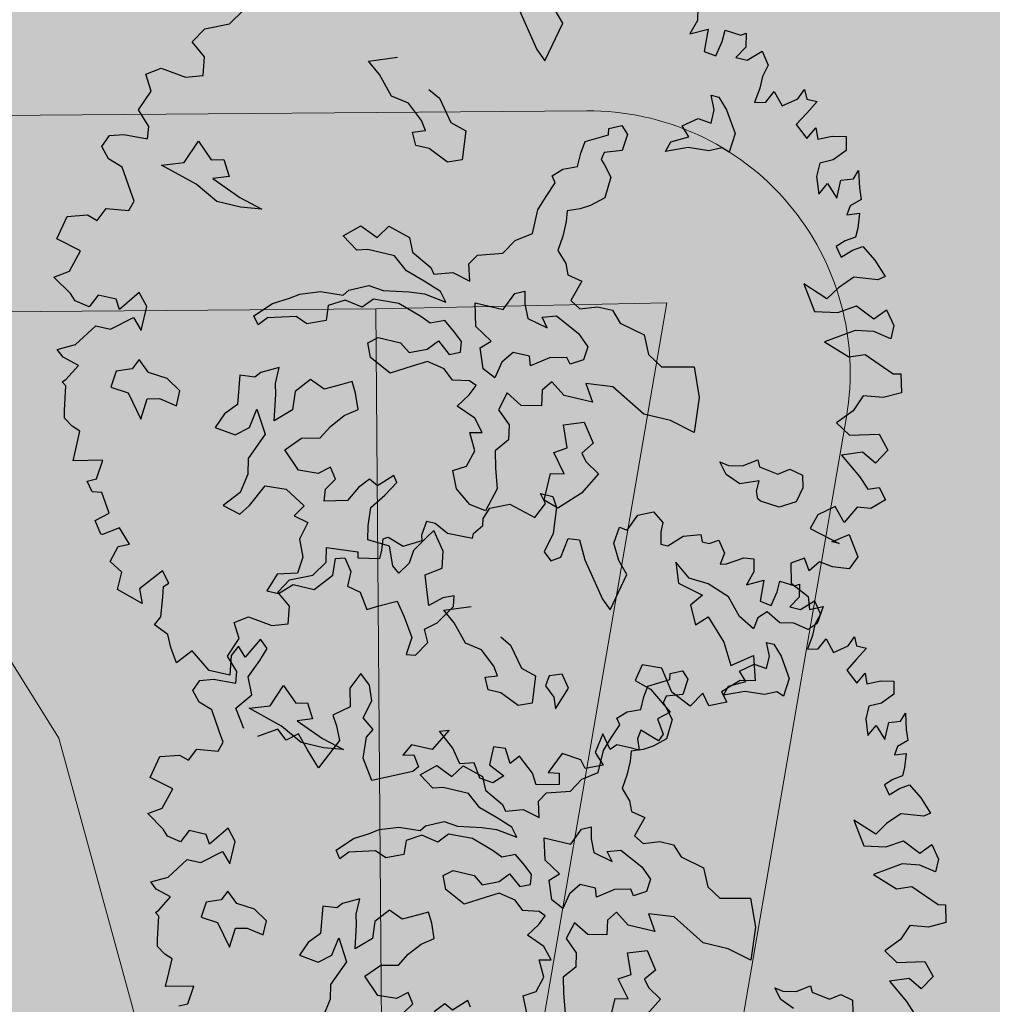
# Model space of a CAD drawing. Units: inches. Extents: x 8 to 284, y -151 to 8.
# Drawn here: x 125 to 132, y -68 to -60 of the extents above; entities that cross this region are included whole.
import ezdxf

# ---------------------------------------------------------------- set-up
doc = ezdxf.new("R2010")
doc.units = ezdxf.units.IN
doc.header["$MEASUREMENT"] = 0
for name, color, linetype, lineweight in [('Contours', 255, 'Continuous', 0), ('G1', 112, 'Continuous', 30), ('LINE', 7, 'Continuous', 20), ('Open Space', 61, 'Continuous', 20), ('Plots', 7, 'Continuous', 20)]:
    doc.layers.add(name, color=color, linetype=linetype, lineweight=lineweight)
for name, color, linetype in [('G', 76, 'Continuous'), ('House Dots', 41, 'Continuous'), ('Road Dots', 9, 'Continuous'), ('Road hatch', 9, 'Continuous'), ('Roof Hatch', 7, 'Continuous')]:
    doc.layers.add(name, color=color, linetype=linetype)

# ---------------------------------------------------------------- blocks, each defined once
blk = doc.blocks.new('TREE-1')
at = {"layer": 'G'}
for p, q in [((8.055, -1.247), (8.091, -1.408)), ((8.091, -1.408), (8.039, -1.584)), ((8.039, -1.584), (8.236, -1.48)), ((8.236, -1.48), (8.252, -1.745)), ((8.433, -1.444), (8.63, -1.46)), ((8.433, -1.584), (8.433, -1.444)), ((8.63, -1.46), (8.682, -1.423)), ((8.682, -1.423), (8.718, -1.584)), ((8.397, -1.766), (8.433, -1.584)), ((8.718, -1.584), (8.63, -1.729)), ((8.77, -1.729), (8.915, -1.584)), ((8.915, -1.584), (9.024, -1.729)), ((6.551, -1.802), (6.411, -1.657)), ((8.63, -1.729), (8.77, -1.729)), ((9.024, -1.729), (8.988, -1.875)), ((5.996, -1.745), (6.323, -2.175)), ((6.447, -2.284), (6.551, -1.802)), ((8.252, -1.745), (8.397, -1.766)), ((8.988, -1.875), (8.988, -2.015)), ((9.455, -2.035), (9.506, -1.911)), ((9.506, -1.911), (9.558, -2.015)), ((8.988, -2.015), (8.967, -2.196)), ((9.097, -2.16), (9.164, -2.015)), ((9.164, -2.015), (9.294, -2.16)), ((9.294, -2.16), (9.455, -2.035)), ((9.558, -2.015), (9.683, -2.015)), ((9.683, -2.015), (9.595, -2.175)), ((6.323, -2.175), (6.447, -2.284)), ((8.967, -2.196), (9.097, -2.16)), ((9.595, -2.175), (9.506, -2.336)), ((8.45, -2.23), (8.542, -2.23)), ((8.524, -2.388), (8.45, -2.23)), ((8.542, -2.23), (8.667, -2.355)), ((9.667, -2.466), (9.74, -2.321)), ((9.74, -2.321), (9.792, -2.445)), ((8.524, -2.55), (8.524, -2.388)), ((8.667, -2.355), (8.828, -2.605)), ((9.506, -2.336), (9.667, -2.466)), ((9.792, -2.445), (9.952, -2.372)), ((9.952, -2.372), (10.113, -2.336)), ((10.113, -2.336), (10.149, -2.497)), ((2.725, -2.715), (2.849, -2.518)), ((8.201, -2.659), (8.362, -2.531)), ((8.362, -2.531), (8.524, -2.55)), ((10.149, -2.497), (10.025, -2.642)), ((4.423, -2.766), (4.746, -2.641)), ((8.307, -2.766), (8.201, -2.659)), ((8.828, -2.605), (8.81, -2.836)), ((10.025, -2.642), (9.88, -2.715)), ((2.455, -2.839), (2.725, -2.715)), ((4.584, -2.891), (4.423, -2.766)), ((8.112, -2.873), (8.307, -2.766)), ((9.88, -2.715), (9.88, -2.876)), ((10.31, -2.803), (10.346, -2.694)), ((10.346, -2.694), (10.403, -2.891)), ((2.346, -3.021), (2.455, -2.839)), ((4.782, -3.104), (4.584, -2.891)), ((7.363, -2.888), (7.506, -2.818)), ((7.378, -2.961), (7.363, -2.888)), ((7.506, -2.818), (7.594, -2.906)), ((8.076, -2.998), (8.112, -2.873)), ((8.326, -2.891), (8.076, -2.998)), ((8.575, -2.873), (8.326, -2.891)), ((8.719, -2.803), (8.575, -2.873)), ((8.81, -2.836), (8.719, -2.803)), ((9.88, -2.876), (9.952, -3.073)), ((10.17, -2.855), (10.31, -2.803)), ((10.17, -3.073), (10.17, -2.855)), ((10.403, -2.891), (10.455, -3.021)), ((5.194, -2.928), (5.337, -2.998)), ((5.337, -2.998), (5.535, -3.248)), ((7.128, -3.104), (7.378, -2.961)), ((7.594, -2.906), (7.576, -3.104)), ((9.952, -3.073), (10.025, -2.927)), ((10.025, -2.927), (10.17, -3.073)), ((2.528, -3.161), (2.346, -3.021)), ((4.996, -3.141), (4.782, -3.104)), ((7.11, -3.248), (7.128, -3.104)), ((7.576, -3.104), (7.378, -3.175)), ((10.346, -3.125), (10.331, -3.234)), ((10.455, -3.021), (10.346, -3.125)), ((2.564, -3.379), (2.528, -3.161)), ((5.194, -3.303), (4.996, -3.141)), ((5.535, -3.248), (5.73, -3.303)), ((7.11, -3.409), (7.11, -3.248)), ((7.378, -3.175), (7.363, -3.266)), ((10.331, -3.234), (10.471, -3.182)), ((10.471, -3.182), (10.492, -3.358)), ((5.264, -3.409), (5.194, -3.303)), ((5.73, -3.303), (5.766, -3.644)), ((7.363, -3.266), (7.415, -3.318)), ((7.415, -3.318), (7.521, -3.443)), ((10.492, -3.358), (10.492, -3.467)), ((1.9, -3.519), (2.061, -3.41)), ((2.061, -3.41), (2.367, -3.446)), ((2.367, -3.446), (2.564, -3.379)), ((5.121, -3.464), (5.264, -3.409)), ((5.194, -3.607), (5.121, -3.464)), ((6.842, -3.586), (6.948, -3.479)), ((6.948, -3.479), (7.11, -3.409)), ((7.521, -3.443), (7.506, -3.696)), ((10.492, -3.467), (10.383, -3.54)), ((2.009, -3.7), (1.9, -3.519)), ((6.897, -3.659), (6.842, -3.586)), ((10.383, -3.54), (10.295, -3.628)), ((10.492, -3.628), (10.6, -3.555)), ((10.6, -3.555), (10.777, -3.68)), ((1.916, -3.949), (2.009, -3.7)), ((5.355, -3.607), (5.194, -3.607)), ((5.605, -3.714), (5.355, -3.607)), ((5.766, -3.644), (5.605, -3.714)), ((6.824, -3.854), (6.897, -3.659)), ((7.506, -3.696), (7.363, -3.821)), ((10.295, -3.628), (10.383, -3.737)), ((10.383, -3.737), (10.492, -3.628)), ((10.777, -3.68), (10.937, -3.84)), ((7.363, -3.821), (7.253, -3.891)), ((2.077, -4.11), (1.916, -3.949)), ((6.772, -4.016), (6.824, -3.854)), ((7.253, -3.891), (7.11, -3.946)), ((7.11, -3.946), (7.128, -4.071)), ((10.58, -3.934), (10.435, -4.095)), ((10.865, -3.897), (10.58, -3.934)), ((10.937, -3.84), (10.865, -3.897)), ((6.772, -4.302), (6.772, -4.016)), ((2.097, -4.255), (2.077, -4.11)), ((2.58, -4.43), (2.686, -4.144)), ((2.686, -4.144), (2.884, -4.324)), ((7.128, -4.071), (7.128, -4.25)), ((10.025, -4.146), (10.222, -4.432)), ((10.331, -4.255), (10.025, -4.146)), ((10.435, -4.095), (10.331, -4.255)), ((1.651, -4.323), (1.812, -4.271)), ((1.812, -4.271), (2.097, -4.255)), ((2.884, -4.324), (3.028, -4.287)), ((3.028, -4.287), (3.134, -4.467)), ((7.128, -4.25), (7.11, -4.427)), ((10.492, -4.38), (10.689, -4.255)), ((10.689, -4.255), (10.922, -4.359)), ((10.922, -4.359), (11.046, -4.219)), ((11.046, -4.219), (11.171, -4.38)), ((1.594, -4.468), (1.651, -4.323)), ((6.592, -4.427), (6.772, -4.302)), ((10.222, -4.432), (10.492, -4.38)), ((11.171, -4.38), (11.171, -4.541)), ((1.703, -4.592), (1.594, -4.468)), ((2.33, -4.522), (2.58, -4.43)), ((2.778, -4.647), (2.33, -4.522)), ((3.134, -4.467), (2.954, -4.537)), ((6.485, -4.607), (6.592, -4.427)), ((7.11, -4.427), (7.235, -4.555)), ((10.958, -4.504), (10.74, -4.541)), ((11.171, -4.541), (10.958, -4.504)), ((1.88, -4.65), (1.703, -4.592)), ((3.064, -4.79), (2.778, -4.647)), ((2.954, -4.537), (3.314, -4.68)), ((4.999, -4.769), (5.105, -4.607)), ((5.105, -4.607), (5.373, -4.68)), ((6.199, -4.698), (6.485, -4.607)), ((7.235, -4.555), (7.29, -4.68)), ((10.74, -4.541), (10.419, -4.753)), ((2.04, -4.899), (1.88, -4.65)), ((3.314, -4.68), (3.6, -4.753)), ((3.6, -4.753), (3.35, -4.79)), ((4.606, -4.842), (4.782, -4.68)), ((4.782, -4.68), (4.999, -4.769)), ((5.373, -4.68), (5.447, -4.842)), ((6.126, -4.823), (6.199, -4.698)), ((7.29, -4.68), (7.469, -4.714)), ((7.469, -4.714), (7.396, -4.967)), ((10.419, -4.753), (10.74, -4.862)), ((3.35, -4.79), (3.064, -4.79)), ((4.801, -4.967), (4.606, -4.842)), ((5.447, -4.842), (5.696, -4.967)), ((6.181, -5.018), (6.126, -4.823)), ((10.74, -4.862), (10.922, -4.79)), ((10.922, -4.79), (11.295, -4.935)), ((2.113, -5.007), (2.04, -4.899)), ((4.926, -4.93), (4.801, -4.967)), ((5.248, -4.93), (4.926, -4.93)), ((5.428, -5.073), (5.248, -4.93)), ((5.696, -4.967), (5.751, -5.037)), ((5.751, -5.037), (5.964, -4.967)), ((5.964, -4.967), (6.181, -5.018)), ((6.732, -5.04), (6.842, -4.985)), ((6.842, -4.985), (6.875, -5.128)), ((7.396, -4.967), (7.521, -5.037)), ((7.521, -5.037), (7.719, -4.967)), ((7.719, -4.967), (7.899, -4.967)), ((7.899, -4.967), (8.024, -5.092)), ((11.295, -4.935), (11.383, -4.914)), ((11.383, -4.914), (11.44, -5.132)), ((2.077, -5.132), (2.113, -5.007)), ((5.66, -5.143), (5.428, -5.073)), ((6.644, -5.253), (6.732, -5.04)), ((8.024, -5.092), (8.329, -5.162)), ((1.74, -5.329), (1.812, -5.168)), ((1.812, -5.168), (2.077, -5.132)), ((5.876, -5.217), (5.66, -5.143)), ((5.964, -5.323), (5.876, -5.217)), ((6.875, -5.128), (6.948, -5.29)), ((7.11, -5.238), (7.271, -5.183)), ((7.271, -5.183), (7.573, -5.326)), ((8.329, -5.162), (8.435, -5.378)), ((11.44, -5.132), (11.243, -5.236)), ((1.382, -5.365), (1.615, -5.293)), ((1.615, -5.293), (1.74, -5.329)), ((4.819, -5.448), (5.035, -5.342)), ((5.035, -5.342), (5.212, -5.36)), ((5.212, -5.36), (5.517, -5.305)), ((5.517, -5.305), (5.696, -5.287)), ((5.696, -5.287), (5.964, -5.323)), ((6.303, -5.253), (6.644, -5.253)), ((6.376, -5.524), (6.303, -5.253)), ((6.948, -5.29), (7.198, -5.345)), ((7.198, -5.345), (7.11, -5.238)), ((7.573, -5.326), (7.716, -5.451)), ((11.01, -5.272), (10.937, -5.469)), ((11.243, -5.236), (11.01, -5.272)), ((1.325, -5.651), (1.382, -5.365)), ((4.767, -5.521), (4.819, -5.448)), ((7.716, -5.451), (7.701, -5.613)), ((8.435, -5.378), (8.615, -5.485)), ((8.615, -5.485), (8.99, -5.396)), ((8.99, -5.396), (9.133, -5.735)), ((4.264, -5.628), (4.496, -5.54)), ((4.496, -5.54), (4.767, -5.521)), ((4.801, -5.573), (4.624, -5.683)), ((5.017, -5.61), (4.801, -5.573)), ((5.124, -5.485), (5.017, -5.61)), ((5.428, -5.467), (5.124, -5.485)), ((5.715, -5.558), (5.428, -5.467)), ((5.84, -5.61), (5.715, -5.558)), ((6.001, -5.54), (5.84, -5.61)), ((6.144, -5.646), (6.001, -5.54)), ((6.589, -5.649), (6.376, -5.524)), ((10.937, -5.469), (10.777, -5.651)), ((1.631, -5.723), (1.325, -5.651)), ((4.158, -5.701), (4.264, -5.628)), ((4.624, -5.683), (4.639, -5.86)), ((6.251, -5.735), (6.144, -5.646)), ((6.482, -5.756), (6.589, -5.649)), ((7.305, -5.683), (7.11, -5.826)), ((7.503, -5.631), (7.305, -5.683)), ((7.558, -5.701), (7.503, -5.631)), ((7.701, -5.613), (7.558, -5.701)), ((10.777, -5.651), (10.958, -5.76)), ((10.958, -5.76), (11.295, -5.666)), ((11.295, -5.666), (11.44, -5.827)), ((1.558, -5.988), (1.631, -5.723)), ((3.798, -6.003), (3.978, -5.808)), ((3.978, -5.808), (4.158, -5.701)), ((5.876, -5.915), (5.983, -5.79)), ((5.983, -5.79), (6.144, -5.915)), ((6.269, -5.86), (6.251, -5.735)), ((6.571, -5.988), (6.482, -5.756)), ((6.875, -5.719), (6.769, -5.863)), ((7.073, -5.719), (6.875, -5.719)), ((7.11, -5.826), (7.073, -5.719)), ((9.133, -5.735), (9.169, -6.149)), ((4.283, -5.896), (3.96, -5.988)), ((4.426, -5.951), (4.283, -5.896)), ((4.639, -5.86), (4.426, -5.951)), ((5.178, -6.003), (5.285, -5.915)), ((5.285, -5.915), (5.553, -5.915)), ((5.553, -5.915), (5.678, -6.003)), ((5.678, -6.003), (5.876, -5.915)), ((6.144, -5.915), (6.269, -5.86)), ((6.769, -5.863), (6.732, -6.061)), ((8.112, -5.844), (7.792, -5.878)), ((7.792, -5.878), (7.917, -6.076)), ((8.542, -6.076), (8.112, -5.844)), ((11.155, -5.92), (10.922, -6.009)), ((11.332, -6.009), (11.155, -5.92)), ((11.44, -5.827), (11.332, -6.009)), ((1.397, -6.097), (1.558, -5.988)), ((3.871, -6.094), (3.798, -6.003)), ((3.96, -5.988), (3.871, -6.094)), ((5.248, -6.164), (5.178, -6.003)), ((6.732, -6.061), (6.571, -5.988)), ((7.396, -5.951), (7.308, -6.076)), ((7.576, -6.076), (7.396, -5.951)), ((10.922, -6.009), (11.186, -6.206)), ((1.631, -6.242), (1.397, -6.097)), ((2.419, -6.045), (2.237, -6.294)), ((2.543, -6.185), (2.419, -6.045)), ((5.751, -6.149), (5.517, -6.292)), ((5.913, -6.058), (5.751, -6.149)), ((6.126, -6.094), (5.913, -6.058)), ((6.251, -6.201), (6.126, -6.094)), ((7.308, -6.076), (7.345, -6.256)), ((7.917, -6.076), (7.576, -6.076)), ((8.865, -6.076), (8.542, -6.076)), ((9.169, -6.149), (8.865, -6.076)), ((1.703, -6.315), (1.631, -6.242)), ((1.952, -6.185), (1.88, -6.346)), ((2.17, -6.185), (1.952, -6.185)), ((2.237, -6.294), (2.17, -6.185)), ((2.543, -6.475), (2.543, -6.185)), ((5.517, -6.292), (5.248, -6.164)), ((6.449, -6.164), (6.251, -6.201)), ((6.537, -6.201), (6.449, -6.164)), ((6.485, -6.326), (6.537, -6.201)), ((6.915, -6.201), (6.86, -6.417)), ((7.11, -6.308), (6.915, -6.201)), ((7.345, -6.256), (7.11, -6.308)), ((11.186, -6.206), (11.316, -6.33)), ((1.88, -6.346), (1.703, -6.315)), ((2.186, -6.543), (2.419, -6.346)), ((2.419, -6.346), (2.543, -6.475)), ((6.376, -6.488), (6.485, -6.326)), ((7.646, -6.417), (7.878, -6.329)), ((7.878, -6.329), (8.039, -6.545)), ((9.812, -6.402), (9.974, -6.292)), ((9.974, -6.292), (10.01, -6.366)), ((10.01, -6.366), (10.242, -6.402)), ((10.242, -6.402), (10.367, -6.311)), ((10.367, -6.311), (10.528, -6.347)), ((10.528, -6.347), (10.565, -6.491)), ((11.316, -6.33), (11.44, -6.278)), ((11.44, -6.278), (11.549, -6.403)), ((5.105, -6.491), (4.977, -6.561)), ((5.175, -6.616), (5.105, -6.491)), ((6.61, -6.579), (6.376, -6.488)), ((6.86, -6.417), (7.022, -6.561)), ((7.753, -6.67), (7.646, -6.417)), ((9.651, -6.545), (9.544, -6.417)), ((9.544, -6.417), (9.651, -6.436)), ((9.651, -6.436), (9.812, -6.402)), ((10.565, -6.491), (10.528, -6.67)), ((11.549, -6.403), (11.404, -6.543)), ((1.828, -6.812), (2.009, -6.543)), ((2.009, -6.543), (2.186, -6.543)), ((4.228, -6.527), (4.03, -6.634)), ((4.228, -6.722), (4.228, -6.527)), ((4.621, -6.579), (4.478, -6.759)), ((4.801, -6.652), (4.621, -6.579)), ((4.977, -6.561), (4.801, -6.652)), ((5.248, -6.795), (5.175, -6.616)), ((6.735, -6.722), (6.61, -6.579)), ((7.022, -6.561), (7.058, -6.737)), ((8.039, -6.545), (7.933, -6.689)), ((9.831, -6.616), (9.651, -6.545)), ((10.044, -6.527), (9.831, -6.616)), ((10.044, -6.652), (10.044, -6.527)), ((10.989, -6.615), (10.813, -6.761)), ((11.135, -6.776), (10.989, -6.615)), ((11.243, -6.564), (11.135, -6.776)), ((11.404, -6.543), (11.243, -6.564)), ((3.975, -6.704), (3.798, -6.722)), ((3.798, -6.722), (3.85, -7.064)), ((4.03, -6.634), (3.975, -6.704)), ((4.261, -6.847), (4.228, -6.722)), ((6.592, -6.756), (6.735, -6.722)), ((7.058, -6.737), (6.933, -6.899)), ((7.61, -6.759), (7.753, -6.67)), ((7.933, -6.689), (8.003, -6.777)), ((10.08, -6.74), (10.044, -6.652)), ((10.528, -6.67), (10.348, -6.777)), ((1.631, -6.921), (1.828, -6.812)), ((2.598, -6.814), (2.543, -6.939)), ((2.741, -6.939), (2.598, -6.814)), ((4.316, -7.152), (4.261, -6.847)), ((4.478, -6.759), (4.496, -6.975)), ((5.105, -6.902), (5.248, -6.795)), ((6.699, -6.954), (6.592, -6.756)), ((7.789, -6.975), (7.61, -6.759)), ((8.003, -6.777), (8.182, -6.884)), ((10.117, -6.759), (10.08, -6.74)), ((10.348, -6.777), (10.117, -6.759)), ((10.813, -6.761), (10.761, -6.937)), ((1.719, -6.994), (1.631, -6.921)), ((2.543, -6.939), (2.366, -7.009)), ((2.973, -6.957), (2.741, -6.939)), ((3.152, -7.064), (2.973, -6.957)), ((4.977, -7.064), (5.105, -6.902)), ((6.644, -7.152), (6.699, -6.954)), ((6.933, -6.899), (6.985, -7.097)), ((8.182, -6.884), (8.039, -7.152)), ((10.761, -6.937), (11.135, -7.03)), ((11.046, -7.03), (11.223, -6.901)), ((11.223, -6.901), (11.383, -7.134)), ((1.916, -7.046), (1.719, -6.994)), ((1.812, -7.243), (1.916, -7.046)), ((2.366, -7.009), (2.348, -7.207)), ((3.152, -7.243), (3.152, -7.064)), ((3.85, -7.064), (3.725, -7.207)), ((4.048, -7.295), (4.085, -7.064)), ((4.085, -7.064), (4.246, -7.332)), ((4.496, -6.975), (4.316, -7.152)), ((4.889, -7.225), (4.977, -7.064)), ((7.628, -7.009), (7.789, -6.975)), ((7.628, -7.332), (7.628, -7.009)), ((11.135, -7.03), (11.046, -7.03)), ((6.501, -7.24), (6.644, -7.152)), ((6.985, -7.097), (7.058, -7.329)), ((8.039, -7.152), (7.808, -7.387)), ((11.383, -7.134), (11.316, -7.295)), ((1.776, -7.279), (1.812, -7.243)), ((1.828, -7.316), (1.776, -7.279)), ((1.88, -7.601), (1.828, -7.316)), ((2.348, -7.207), (2.561, -7.225)), ((2.561, -7.225), (2.778, -7.493)), ((2.778, -7.493), (2.796, -7.243)), ((2.796, -7.243), (2.939, -7.207)), ((2.939, -7.207), (3.152, -7.243)), ((3.725, -7.207), (3.655, -7.387)), ((3.905, -7.42), (4.048, -7.295)), ((4.514, -7.457), (4.676, -7.277)), ((4.676, -7.277), (4.889, -7.225)), ((6.592, -7.438), (6.501, -7.24)), ((10.777, -7.295), (10.632, -7.388)), ((10.865, -7.425), (10.777, -7.295)), ((10.958, -7.295), (10.865, -7.425)), ((11.119, -7.316), (10.958, -7.295)), ((11.316, -7.295), (11.119, -7.316)), ((3.655, -7.387), (3.905, -7.42)), ((4.246, -7.332), (4.118, -7.655)), ((7.058, -7.329), (6.985, -7.615)), ((7.808, -7.387), (7.628, -7.332)), ((10.632, -7.388), (10.689, -7.616)), ((4.728, -7.655), (4.514, -7.457)), ((5.087, -7.53), (4.962, -7.637)), ((5.175, -7.655), (5.087, -7.53)), ((5.836, -7.457), (5.678, -7.618)), ((5.785, -7.707), (5.891, -7.53)), ((5.891, -7.53), (5.836, -7.457)), ((6.787, -7.582), (6.592, -7.438)), ((1.9, -7.689), (1.88, -7.601)), ((4.118, -7.655), (4.155, -7.835)), ((4.962, -7.637), (4.728, -7.655)), ((5.087, -7.798), (5.175, -7.655)), ((5.568, -7.563), (5.462, -7.691)), ((5.678, -7.618), (5.568, -7.563)), ((6.985, -7.615), (6.787, -7.582)), ((10.689, -7.616), (10.922, -7.725)), ((2.009, -7.762), (1.9, -7.689)), ((2.113, -7.798), (2.009, -7.762)), ((5.462, -7.691), (5.373, -7.868)), ((5.66, -7.886), (5.785, -7.707)), ((9.309, -7.689), (9.398, -7.922)), ((9.506, -7.834), (9.309, -7.689)), ((10.922, -7.725), (10.974, -7.871)), ((2.113, -7.98), (2.113, -7.798)), ((4.155, -7.835), (4.118, -8.066)), ((5.105, -7.941), (5.087, -7.798)), ((5.373, -7.868), (5.105, -7.941)), ((5.678, -8.103), (5.66, -7.886)), ((9.74, -7.85), (9.506, -7.834)), ((10.009, -7.943), (9.74, -7.85)), ((10.974, -7.871), (11.119, -7.798)), ((11.119, -7.798), (11.098, -8.011)), ((2.113, -8.156), (2.113, -7.98)), ((4.261, -8.191), (4.389, -7.923)), ((4.389, -7.923), (4.639, -7.905)), ((4.639, -7.905), (4.889, -8.048)), ((6.446, -7.978), (6.376, -8.085)), ((6.607, -8.191), (6.446, -7.978)), ((9.398, -7.922), (9.704, -7.995)), ((9.704, -7.995), (9.595, -8.14)), ((10.186, -8.14), (10.009, -7.943)), ((10.492, -8.011), (10.403, -8.104)), ((10.668, -8.104), (10.492, -8.011)), ((11.098, -8.011), (11.01, -8.104)), ((2.455, -8.068), (2.113, -8.156)), ((2.434, -8.301), (2.455, -8.068)), ((4.118, -8.066), (3.96, -8.264)), ((4.889, -8.048), (4.801, -8.191)), ((5.712, -8.264), (5.678, -8.103)), ((6.376, -8.085), (6.266, -8.264)), ((10.403, -8.104), (10.383, -8.244)), ((10.829, -8.068), (10.668, -8.104)), ((11.01, -8.104), (10.829, -8.068)), ((4.173, -8.316), (4.261, -8.191)), ((4.801, -8.191), (4.977, -8.228)), ((4.977, -8.228), (4.926, -8.441)), ((6.644, -8.389), (6.607, -8.191)), ((9.595, -8.14), (9.704, -8.353)), ((9.704, -8.353), (9.828, -8.229)), ((9.828, -8.229), (10.077, -8.477)), ((10.383, -8.244), (10.186, -8.14)), ((2.331, -8.353), (2.434, -8.301)), ((2.419, -8.462), (2.331, -8.353)), ((3.96, -8.264), (4.173, -8.316)), ((5.98, -8.28), (5.712, -8.264)), ((6.071, -8.496), (5.98, -8.28)), ((6.266, -8.264), (6.251, -8.423)), ((2.528, -8.441), (2.419, -8.462)), ((2.668, -8.659), (2.528, -8.441)), ((4.926, -8.441), (5.014, -8.639)), ((6.251, -8.423), (6.159, -8.566)), ((6.464, -8.514), (6.644, -8.389)), ((10.077, -8.477), (10.222, -8.726)), ((5.392, -8.566), (5.498, -8.533)), ((5.407, -8.764), (5.392, -8.566)), ((5.498, -8.533), (5.605, -8.676)), ((6.159, -8.566), (6.071, -8.496)), ((6.537, -8.709), (6.464, -8.514)), ((10.222, -8.726), (10.455, -8.55)), ((10.455, -8.55), (10.543, -8.835)), ((2.528, -8.784), (2.668, -8.659)), ((5.014, -8.639), (4.996, -8.837)), ((5.605, -8.676), (5.605, -8.853)), ((6.589, -8.853), (6.537, -8.709)), ((6.857, -8.676), (6.732, -8.728)), ((6.875, -8.801), (6.857, -8.676)), ((2.631, -8.924), (2.528, -8.784)), ((2.828, -8.799), (2.652, -8.924)), ((2.989, -8.96), (2.828, -8.799)), ((5.23, -8.981), (5.407, -8.764)), ((6.732, -8.728), (6.589, -8.853)), ((6.732, -9.032), (6.875, -8.801)), ((2.652, -8.924), (2.631, -8.924)), ((4.764, -8.907), (4.691, -9.124)), ((4.996, -8.837), (4.764, -8.907)), ((5.605, -8.853), (5.766, -8.889)), ((5.766, -8.889), (5.891, -9.069)), ((6.016, -8.996), (6.214, -8.889)), ((6.214, -8.889), (6.339, -9.051)), ((9.434, -8.944), (9.201, -8.96)), ((9.615, -9.193), (9.434, -8.944)), ((10.367, -8.872), (10.186, -9.053)), ((10.543, -8.835), (10.367, -8.872)), ((2.813, -9.214), (2.865, -9.017)), ((2.865, -9.017), (2.989, -8.96)), ((4.834, -9.124), (4.977, -8.981)), ((4.977, -8.981), (5.23, -8.981)), ((5.891, -9.069), (6.016, -8.996)), ((6.339, -9.051), (6.482, -9.267)), ((6.607, -9.139), (6.732, -9.032)), ((9.201, -8.96), (9.164, -9.157)), ((10.186, -9.053), (10.274, -9.157)), ((3.44, -9.178), (3.222, -9.447)), ((3.544, -9.302), (3.44, -9.178)), ((4.691, -9.124), (4.834, -9.124)), ((6.68, -9.282), (6.607, -9.139)), ((9.164, -9.157), (9.361, -9.214)), ((9.973, -9.121), (9.864, -9.302)), ((10.077, -9.25), (9.973, -9.121)), ((10.274, -9.157), (10.077, -9.25)), ((2.974, -9.302), (2.813, -9.214)), ((6.482, -9.267), (6.464, -9.48)), ((6.571, -9.462), (6.68, -9.282)), ((8.307, -9.282), (8.164, -9.337)), ((8.417, -9.426), (8.307, -9.282)), ((9.361, -9.214), (9.652, -9.427)), ((9.864, -9.302), (9.615, -9.193)), ((2.974, -9.515), (2.974, -9.302)), ((3.492, -9.354), (3.544, -9.302)), ((3.513, -9.479), (3.492, -9.354)), ((8.164, -9.337), (8.146, -9.462)), ((3.295, -9.608), (2.974, -9.515)), ((3.222, -9.447), (3.295, -9.608)), ((3.544, -9.712), (3.513, -9.479)), ((6.464, -9.48), (6.571, -9.462)), ((8.146, -9.462), (8.274, -9.569)), ((8.326, -9.697), (8.417, -9.426)), ((9.652, -9.427), (9.522, -9.536)), ((8.274, -9.569), (8.326, -9.697)), ((9.522, -9.536), (9.631, -9.696)), ((3.492, -9.821), (3.544, -9.712)), ((4.747, -9.696), (4.622, -9.945)), ((4.851, -9.785), (4.747, -9.696)), ((9.361, -9.712), (9.346, -9.821)), ((9.595, -9.785), (9.361, -9.712)), ((9.631, -9.696), (9.595, -9.785)), ((3.674, -9.894), (3.492, -9.821)), ((4.514, -9.836), (4.456, -9.966)), ((4.622, -9.945), (4.514, -9.836)), ((4.799, -9.945), (4.851, -9.785)), ((5.996, -9.821), (5.908, -10.018)), ((6.126, -9.93), (5.996, -9.821)), ((8.936, -9.857), (8.9, -10.091)), ((9.061, -10.018), (8.936, -9.857)), ((9.346, -9.821), (9.398, -9.945)), ((3.741, -10.034), (3.674, -9.894)), ((4.456, -9.966), (4.493, -10.194)), ((4.711, -10.163), (4.799, -9.945)), ((6.193, -10.106), (6.126, -9.93)), ((9.128, -9.945), (9.061, -10.018)), ((9.273, -9.945), (9.128, -9.945)), ((9.398, -9.945), (9.273, -9.945)), ((3.85, -10.194), (3.741, -10.034)), ((3.995, -10.018), (3.85, -10.194)), ((4.244, -10.194), (3.995, -10.018)), ((5.908, -10.018), (5.96, -10.231)), ((6.142, -10.324), (6.193, -10.106)), ((8.9, -10.091), (9.024, -10.215)), ((4.493, -10.194), (4.244, -10.194)), ((4.799, -10.36), (4.711, -10.163)), ((8.521, -10.194), (8.412, -10.449)), ((8.755, -10.215), (8.521, -10.194)), ((8.827, -10.303), (8.755, -10.215)), ((9.024, -10.215), (8.827, -10.303)), ((5.96, -10.231), (5.784, -10.376)), ((6.287, -10.428), (6.142, -10.324)), ((7.163, -10.231), (7.018, -10.5)), ((7.054, -10.267), (7.163, -10.231)), ((7.251, -10.428), (7.054, -10.267)), ((7.858, -10.288), (7.718, -10.303)), ((7.718, -10.303), (7.718, -10.521)), ((7.951, -10.449), (7.858, -10.288)), ((8.039, -10.34), (7.951, -10.449)), ((8.236, -10.5), (8.039, -10.34)), ((4.654, -10.557), (4.799, -10.36)), ((5.784, -10.376), (5.856, -10.485)), ((6.23, -10.537), (6.287, -10.428)), ((7.376, -10.589), (7.251, -10.428)), ((8.412, -10.449), (8.542, -10.428)), ((8.542, -10.428), (8.573, -10.557)), ((4.799, -10.77), (4.654, -10.557)), ((5.856, -10.485), (5.929, -10.646)), ((6.25, -10.786), (6.23, -10.537)), ((6.769, -10.5), (6.696, -10.646)), ((7.018, -10.5), (6.769, -10.5)), ((7.536, -10.537), (7.376, -10.589)), ((7.645, -10.698), (7.536, -10.537)), ((7.718, -10.521), (7.915, -10.609)), ((8.309, -10.625), (8.236, -10.5)), ((8.573, -10.557), (8.309, -10.625)), ((5.193, -10.682), (4.98, -10.822)), ((5.317, -10.786), (5.193, -10.682)), ((5.442, -10.682), (5.317, -10.786)), ((5.587, -10.843), (5.442, -10.682)), ((5.929, -10.646), (5.763, -11.019)), ((6.696, -10.646), (6.821, -10.609)), ((6.821, -10.609), (6.909, -10.734)), ((7.915, -10.609), (7.806, -10.718)), ((6.411, -11.019), (6.25, -10.786)), ((6.909, -10.734), (6.857, -10.806)), ((7.806, -10.718), (7.645, -10.698)), ((5.763, -11.019), (5.587, -10.843)), ((6.857, -10.806), (6.411, -11.019))]:
    blk.add_line(p, q, dxfattribs=at)
blk = doc.blocks.new('TREE-2')
at = {"layer": 'G1'}
for p, q in [((6.524, 1.197), (6.732, 1.298)), ((6.732, 1.298), (6.9, 1.179)), ((5.085, 1.179), (5.27, 1.179)), ((5.187, 1.054), (5.085, 1.179)), ((5.27, 1.179), (5.354, 1.036)), ((6.422, 0.952), (6.524, 1.197)), ((6.9, 1.179), (6.9, 1.036)), ((7.228, 1.054), (7.472, 1.137)), ((7.472, 1.137), (7.514, 1.036)), ((5.085, 0.827), (5.187, 1.054)), ((5.354, 1.036), (5.396, 0.66)), ((6.9, 1.036), (6.941, 0.869)), ((7.043, 0.869), (7.228, 1.054)), ((7.514, 1.036), (7.616, 1.036)), ((7.616, 1.036), (7.741, 1.113)), ((7.741, 1.113), (7.866, 0.952)), ((4.423, 0.809), (4.692, 0.928)), ((4.692, 0.928), (5.085, 0.827)), ((6.279, 0.725), (6.303, 0.97)), ((6.303, 0.97), (6.422, 0.952)), ((6.941, 0.869), (7.043, 0.869)), ((7.866, 0.952), (7.842, 0.785)), ((7.926, 0.809), (8.153, 0.952)), ((8.153, 0.952), (8.296, 0.97)), ((8.296, 0.97), (8.338, 0.785)), ((4.363, 0.642), (4.423, 0.809)), ((6.404, 0.499), (6.279, 0.725)), ((7.842, 0.785), (7.926, 0.809)), ((8.338, 0.785), (8.278, 0.582)), ((8.732, 0.743), (8.958, 0.725)), ((8.732, 0.582), (8.732, 0.743)), ((8.958, 0.725), (9.018, 0.767)), ((9.018, 0.767), (9.06, 0.582)), ((4.381, 0.54), (4.363, 0.642)), ((5.396, 0.66), (5.33, 0.373)), ((5.581, 0.355), (5.622, 0.642)), ((5.622, 0.642), (5.784, 0.66)), ((5.784, 0.66), (5.927, 0.397)), ((8.278, 0.582), (8.505, 0.701)), ((8.505, 0.701), (8.523, 0.397)), ((8.69, 0.373), (8.732, 0.582)), ((9.06, 0.582), (8.958, 0.415)), ((9.119, 0.415), (9.287, 0.582)), ((9.287, 0.582), (9.412, 0.415)), ((4.28, 0.397), (4.381, 0.54)), ((6.565, 0.331), (6.404, 0.499)), ((3.558, 0.206), (3.582, 0.415)), ((3.582, 0.415), (3.707, 0.415)), ((3.707, 0.415), (3.91, 0.313)), ((3.91, 0.313), (4.28, 0.331)), ((4.28, 0.331), (4.28, 0.397)), ((5.33, 0.373), (5.455, 0.272)), ((5.455, 0.272), (5.581, 0.355)), ((5.927, 0.397), (6.303, -0.098)), ((6.446, -0.224), (6.565, 0.331)), ((8.523, 0.397), (8.69, 0.373)), ((8.958, 0.415), (9.119, 0.415)), ((9.412, 0.415), (9.37, 0.248)), ((3.582, 0.128), (3.558, 0.206)), ((9.37, 0.248), (9.37, 0.087)), ((9.907, 0.063), (9.967, 0.206)), ((9.967, 0.206), (10.026, 0.087)), ((3.027, 0.021), (3.086, 0.063)), ((3.045, -0.14), (3.027, 0.021)), ((3.086, 0.063), (3.104, 0.063)), ((3.104, 0.063), (3.331, -0.015)), ((3.331, -0.015), (3.582, 0.128)), ((9.37, 0.087), (9.346, -0.122)), ((9.495, -0.081), (9.573, 0.087)), ((9.573, 0.087), (9.722, -0.081)), ((9.722, -0.081), (9.907, 0.063)), ((10.026, 0.087), (10.17, 0.087)), ((10.17, 0.087), (10.068, -0.098)), ((3.045, -0.266), (3.045, -0.14)), ((6.303, -0.098), (6.446, -0.224)), ((9.346, -0.122), (9.495, -0.081)), ((10.068, -0.098), (9.967, -0.284)), ((2.263, -0.284), (2.716, -0.242)), ((2.305, -0.492), (2.263, -0.284)), ((2.716, -0.242), (2.734, -0.325)), ((2.734, -0.325), (3.045, -0.266)), ((8.751, -0.161), (8.857, -0.161)), ((8.835, -0.343), (8.751, -0.161)), ((8.857, -0.161), (9, -0.305)), ((9.967, -0.284), (10.152, -0.433)), ((10.152, -0.433), (10.235, -0.266)), ((10.235, -0.266), (10.295, -0.409)), ((10.48, -0.325), (10.665, -0.284)), ((10.665, -0.284), (10.707, -0.469)), ((8.835, -0.529), (8.835, -0.343)), ((9, -0.305), (9.186, -0.592)), ((10.295, -0.409), (10.48, -0.325)), ((2.161, -0.719), (2.305, -0.492)), ((8.464, -0.656), (8.65, -0.508)), ((8.65, -0.508), (8.835, -0.529)), ((10.707, -0.469), (10.564, -0.636)), ((4.116, -0.778), (4.487, -0.635)), ((8.587, -0.778), (8.464, -0.656)), ((9.186, -0.592), (9.165, -0.859)), ((10.564, -0.636), (10.396, -0.719)), ((10.892, -0.821), (10.934, -0.695)), ((10.934, -0.695), (10.999, -0.922)), ((1.851, -0.863), (2.161, -0.719)), ((4.302, -0.922), (4.116, -0.778)), ((7.5, -0.919), (7.664, -0.838)), ((7.664, -0.838), (7.766, -0.94)), ((8.362, -0.901), (8.587, -0.778)), ((9.06, -0.821), (8.895, -0.901)), ((9.165, -0.859), (9.06, -0.821)), ((10.396, -0.719), (10.396, -0.904)), ((10.731, -0.881), (10.892, -0.821)), ((1.726, -1.072), (1.851, -0.863)), ((4.53, -1.168), (4.302, -0.922)), ((5.003, -0.964), (5.168, -1.045)), ((7.517, -1.003), (7.5, -0.919)), ((7.766, -0.94), (7.745, -1.168)), ((8.32, -1.045), (8.362, -0.901)), ((8.608, -0.922), (8.32, -1.045)), ((8.895, -0.901), (8.608, -0.922)), ((10.396, -0.904), (10.48, -1.131)), ((10.48, -1.131), (10.564, -0.964)), ((10.564, -0.964), (10.731, -1.131)), ((10.731, -1.131), (10.731, -0.881)), ((10.999, -0.922), (11.059, -1.072)), ((1.935, -1.233), (1.726, -1.072)), ((5.168, -1.045), (5.396, -1.333)), ((7.23, -1.168), (7.517, -1.003)), ((11.059, -1.072), (10.934, -1.191)), ((1.976, -1.484), (1.935, -1.233)), ((4.775, -1.21), (4.53, -1.168)), ((5.003, -1.396), (4.775, -1.21)), ((7.208, -1.333), (7.23, -1.168)), ((7.517, -1.248), (7.5, -1.354)), ((7.745, -1.168), (7.517, -1.248)), ((10.934, -1.191), (10.916, -1.316)), ((10.916, -1.316), (11.077, -1.257)), ((11.077, -1.257), (11.101, -1.46)), ((5.084, -1.519), (5.003, -1.396)), ((5.396, -1.333), (5.62, -1.396)), ((5.62, -1.396), (5.662, -1.789)), ((7.208, -1.519), (7.208, -1.333)), ((7.5, -1.354), (7.559, -1.413)), ((7.559, -1.413), (7.682, -1.557)), ((1.212, -1.645), (1.397, -1.519)), ((1.397, -1.519), (1.75, -1.561)), ((1.75, -1.561), (1.976, -1.484)), ((4.919, -1.582), (5.084, -1.519)), ((7.023, -1.599), (7.208, -1.519)), ((7.682, -1.557), (7.664, -1.848)), ((11.101, -1.46), (11.101, -1.585)), ((1.338, -1.854), (1.212, -1.645)), ((5.003, -1.747), (4.919, -1.582)), ((6.9, -1.722), (7.023, -1.599)), ((10.975, -1.669), (10.874, -1.77)), ((11.101, -1.585), (10.975, -1.669)), ((11.101, -1.77), (11.226, -1.686)), ((11.226, -1.686), (11.429, -1.83)), ((5.189, -1.747), (5.003, -1.747)), ((5.476, -1.869), (5.189, -1.747)), ((5.662, -1.789), (5.476, -1.869)), ((6.879, -2.031), (6.963, -1.806)), ((6.963, -1.806), (6.9, -1.722)), ((10.874, -1.77), (10.975, -1.895)), ((10.975, -1.895), (11.101, -1.77)), ((11.429, -1.83), (11.614, -2.015)), ((1.23, -2.14), (1.338, -1.854)), ((7.664, -1.848), (7.5, -1.992)), ((6.819, -2.217), (6.879, -2.031)), ((7.373, -2.073), (7.208, -2.136)), ((7.5, -1.992), (7.373, -2.073)), ((11.202, -2.122), (11.035, -2.307)), ((11.53, -2.08), (11.202, -2.122)), ((11.614, -2.015), (11.53, -2.08)), ((1.415, -2.325), (1.23, -2.14)), ((6.819, -2.546), (6.819, -2.217)), ((7.208, -2.136), (7.23, -2.28)), ((1.439, -2.492), (1.415, -2.325)), ((1.994, -2.694), (2.117, -2.364)), ((2.117, -2.364), (2.345, -2.571)), ((7.23, -2.28), (7.23, -2.487)), ((10.564, -2.367), (10.79, -2.695)), ((10.916, -2.492), (10.564, -2.367)), ((11.035, -2.307), (10.916, -2.492)), ((0.926, -2.57), (1.111, -2.51)), ((1.111, -2.51), (1.439, -2.492)), ((2.345, -2.571), (2.51, -2.529)), ((2.51, -2.529), (2.633, -2.736)), ((6.612, -2.69), (6.819, -2.546)), ((7.23, -2.487), (7.208, -2.69)), ((11.101, -2.636), (11.327, -2.492)), ((11.327, -2.492), (11.596, -2.612)), ((11.596, -2.612), (11.739, -2.451)), ((11.739, -2.451), (11.882, -2.636)), ((0.86, -2.737), (0.926, -2.57)), ((1.707, -2.799), (1.994, -2.694)), ((6.49, -2.897), (6.612, -2.69)), ((7.208, -2.69), (7.352, -2.838)), ((10.79, -2.695), (11.101, -2.636)), ((11.882, -2.636), (11.882, -2.821)), ((0.986, -2.88), (0.86, -2.737)), ((2.222, -2.943), (1.707, -2.799)), ((2.633, -2.736), (2.426, -2.817)), ((2.426, -2.817), (2.839, -2.981)), ((7.352, -2.838), (7.415, -2.981)), ((11.387, -2.821), (11.017, -3.066)), ((11.638, -2.779), (11.387, -2.821)), ((11.882, -2.821), (11.638, -2.779)), ((1.189, -2.946), (0.986, -2.88)), ((1.374, -3.233), (1.189, -2.946)), ((2.552, -3.108), (2.222, -2.943)), ((2.839, -2.981), (3.169, -3.066)), ((4.326, -3.167), (4.53, -2.981)), ((4.53, -2.981), (4.778, -3.083)), ((4.778, -3.083), (4.901, -2.897)), ((4.901, -2.897), (5.21, -2.981)), ((5.21, -2.981), (5.294, -3.167)), ((6.16, -3.002), (6.49, -2.897)), ((7.415, -2.981), (7.622, -3.02)), ((2.881, -3.108), (2.552, -3.108)), ((3.169, -3.066), (2.881, -3.108)), ((6.076, -3.146), (6.16, -3.002)), ((7.622, -3.02), (7.538, -3.311)), ((11.017, -3.066), (11.387, -3.191)), ((11.387, -3.191), (11.596, -3.107)), ((11.596, -3.107), (12.026, -3.274)), ((1.457, -3.358), (1.374, -3.233)), ((4.551, -3.311), (4.326, -3.167)), ((5.294, -3.167), (5.581, -3.311)), ((6.139, -3.371), (6.076, -3.146)), ((12.026, -3.274), (12.127, -3.251)), ((12.127, -3.251), (12.193, -3.501)), ((1.415, -3.501), (1.457, -3.358)), ((4.694, -3.269), (4.551, -3.311)), ((5.066, -3.269), (4.694, -3.269)), ((5.273, -3.434), (5.066, -3.269)), ((5.581, -3.311), (5.645, -3.392)), ((5.645, -3.392), (5.89, -3.311)), ((5.89, -3.311), (6.139, -3.371)), ((6.672, -3.641), (6.774, -3.395)), ((6.774, -3.395), (6.9, -3.332)), ((6.9, -3.332), (6.938, -3.497)), ((7.538, -3.311), (7.682, -3.392)), ((7.682, -3.392), (7.91, -3.311)), ((7.91, -3.311), (8.117, -3.311)), ((8.117, -3.311), (8.26, -3.455)), ((1.027, -3.728), (1.111, -3.543)), ((1.111, -3.543), (1.415, -3.501)), ((5.539, -3.515), (5.273, -3.434)), ((5.788, -3.599), (5.539, -3.515)), ((6.938, -3.497), (7.023, -3.683)), ((8.26, -3.455), (8.611, -3.536)), ((8.611, -3.536), (8.734, -3.785)), ((12.193, -3.501), (11.966, -3.621)), ((0.616, -3.77), (0.884, -3.686)), ((0.884, -3.686), (1.027, -3.728)), ((5.375, -3.701), (5.581, -3.679)), ((5.581, -3.679), (5.89, -3.722)), ((5.89, -3.722), (5.788, -3.599)), ((6.279, -3.641), (6.672, -3.641)), ((6.363, -3.953), (6.279, -3.641)), ((7.023, -3.683), (7.31, -3.746)), ((7.208, -3.623), (7.394, -3.56)), ((7.31, -3.746), (7.208, -3.623)), ((7.394, -3.56), (7.741, -3.725)), ((11.697, -3.663), (11.614, -3.889)), ((11.966, -3.621), (11.697, -3.663)), ((0.55, -4.098), (0.616, -3.77)), ((4.572, -3.865), (4.821, -3.743)), ((4.821, -3.743), (5.024, -3.764)), ((5.024, -3.764), (5.375, -3.701)), ((7.741, -3.725), (7.906, -3.869)), ((8.734, -3.785), (8.941, -3.907)), ((8.941, -3.907), (9.372, -3.806)), ((9.372, -3.806), (9.537, -4.195)), ((3.933, -4.072), (4.2, -3.971)), ((4.2, -3.971), (4.512, -3.95)), ((4.512, -3.95), (4.572, -3.865)), ((4.922, -3.907), (4.8, -4.051)), ((5.273, -3.886), (4.922, -3.907)), ((5.603, -3.992), (5.273, -3.886)), ((5.932, -3.971), (5.746, -4.051)), ((6.097, -4.093), (5.932, -3.971)), ((6.609, -4.097), (6.363, -3.953)), ((7.906, -3.869), (7.889, -4.055)), ((11.614, -3.889), (11.429, -4.098)), ((0.902, -4.182), (0.55, -4.098)), ((3.811, -4.157), (3.933, -4.072)), ((4.551, -4.009), (4.347, -4.135)), ((4.8, -4.051), (4.551, -4.009)), ((5.746, -4.051), (5.603, -3.992)), ((6.22, -4.195), (6.097, -4.093)), ((6.486, -4.22), (6.609, -4.097)), ((7.661, -4.076), (7.433, -4.135)), ((7.724, -4.157), (7.661, -4.076)), ((7.889, -4.055), (7.724, -4.157)), ((11.429, -4.098), (11.638, -4.224)), ((11.638, -4.224), (12.026, -4.116)), ((12.026, -4.116), (12.193, -4.301)), ((0.819, -4.486), (0.902, -4.182)), ((3.604, -4.279), (3.811, -4.157)), ((4.347, -4.135), (4.365, -4.339)), ((5.788, -4.402), (5.911, -4.258)), ((5.911, -4.258), (6.097, -4.402)), ((6.241, -4.339), (6.22, -4.195)), ((6.588, -4.486), (6.486, -4.22)), ((6.938, -4.178), (6.816, -4.342)), ((7.166, -4.178), (6.938, -4.178)), ((7.208, -4.3), (7.166, -4.178)), ((7.433, -4.135), (7.208, -4.3)), ((9.537, -4.195), (9.579, -4.672)), ((3.397, -4.504), (3.604, -4.279)), ((3.954, -4.381), (3.583, -4.486)), ((4.119, -4.444), (3.954, -4.381)), ((4.365, -4.339), (4.119, -4.444)), ((6.097, -4.402), (6.241, -4.339)), ((6.816, -4.342), (6.774, -4.57)), ((8.362, -4.321), (7.994, -4.36)), ((7.994, -4.36), (8.138, -4.588)), ((8.857, -4.588), (8.362, -4.321)), ((12.193, -4.301), (12.067, -4.51)), ((0.634, -4.612), (0.819, -4.486)), ((3.481, -4.609), (3.397, -4.504)), ((3.583, -4.486), (3.481, -4.609)), ((4.985, -4.504), (5.108, -4.402)), ((5.066, -4.69), (4.985, -4.504)), ((5.108, -4.402), (5.417, -4.402)), ((5.417, -4.402), (5.56, -4.504)), ((5.56, -4.504), (5.788, -4.402)), ((6.774, -4.57), (6.588, -4.486)), ((7.538, -4.444), (7.436, -4.588)), ((7.745, -4.588), (7.538, -4.444)), ((11.864, -4.409), (11.596, -4.51)), ((11.596, -4.51), (11.9, -4.737)), ((12.067, -4.51), (11.864, -4.409)), ((0.902, -4.779), (0.634, -4.612)), ((1.809, -4.552), (1.6, -4.839)), ((1.952, -4.713), (1.809, -4.552)), ((5.645, -4.672), (5.375, -4.837)), ((5.83, -4.567), (5.645, -4.672)), ((6.076, -4.609), (5.83, -4.567)), ((6.22, -4.732), (6.076, -4.609)), ((7.436, -4.588), (7.478, -4.795)), ((8.138, -4.588), (7.745, -4.588)), ((9.228, -4.588), (8.857, -4.588)), ((9.579, -4.672), (9.228, -4.588)), ((0.986, -4.862), (0.902, -4.779)), ((1.272, -4.713), (1.189, -4.898)), ((1.523, -4.713), (1.272, -4.713)), ((1.6, -4.839), (1.523, -4.713)), ((1.952, -5.048), (1.952, -4.713)), ((5.375, -4.837), (5.066, -4.69)), ((6.448, -4.69), (6.22, -4.732)), ((6.549, -4.732), (6.448, -4.69)), ((6.49, -4.876), (6.549, -4.732)), ((6.984, -4.732), (6.921, -4.981)), ((7.208, -4.855), (6.984, -4.732)), ((7.478, -4.795), (7.208, -4.855)), ((11.9, -4.737), (12.049, -4.88)), ((1.189, -4.898), (0.986, -4.862)), ((1.541, -5.125), (1.809, -4.898)), ((1.809, -4.898), (1.952, -5.048)), ((6.363, -5.062), (6.49, -4.876)), ((7.826, -4.981), (8.092, -4.879)), ((8.092, -4.879), (8.278, -5.128)), ((10.133, -5.002), (10.319, -4.963)), ((10.319, -4.963), (10.505, -4.837)), ((10.505, -4.837), (10.547, -4.921)), ((10.547, -4.921), (10.813, -4.963)), ((10.813, -4.963), (10.957, -4.858)), ((10.957, -4.858), (11.143, -4.9)), ((11.143, -4.9), (11.185, -5.065)), ((3.891, -5.107), (3.663, -5.23)), ((3.891, -5.332), (3.891, -5.107)), ((4.901, -5.065), (4.754, -5.146)), ((4.982, -5.209), (4.901, -5.065)), ((6.633, -5.167), (6.363, -5.062)), ((6.921, -4.981), (7.107, -5.146)), ((7.948, -5.272), (7.826, -4.981)), ((10.133, -5.128), (10.01, -4.981)), ((10.01, -4.981), (10.133, -5.002)), ((1.129, -5.436), (1.338, -5.125)), ((1.338, -5.125), (1.541, -5.125)), ((3.663, -5.23), (3.6, -5.311)), ((4.344, -5.167), (4.179, -5.374)), ((4.551, -5.251), (4.344, -5.167)), ((4.754, -5.146), (4.551, -5.251)), ((5.066, -5.416), (4.982, -5.209)), ((6.777, -5.332), (6.633, -5.167)), ((7.107, -5.146), (7.149, -5.349)), ((8.278, -5.128), (8.155, -5.293)), ((10.34, -5.209), (10.133, -5.128)), ((3.6, -5.311), (3.397, -5.332)), ((3.397, -5.332), (3.457, -5.725)), ((3.93, -5.476), (3.891, -5.332)), ((4.179, -5.374), (4.2, -5.623)), ((6.612, -5.37), (6.777, -5.332)), ((6.735, -5.598), (6.612, -5.37)), ((7.149, -5.349), (7.005, -5.535)), ((7.784, -5.374), (7.948, -5.272)), ((7.99, -5.623), (7.784, -5.374)), ((8.155, -5.293), (8.236, -5.395)), ((8.236, -5.395), (8.443, -5.518)), ((0.902, -5.561), (1.129, -5.436)), ((2.015, -5.437), (1.952, -5.581)), ((2.18, -5.581), (2.015, -5.437)), ((3.993, -5.826), (3.93, -5.476)), ((4.901, -5.539), (5.066, -5.416)), ((7.005, -5.535), (7.065, -5.763)), ((8.443, -5.518), (8.278, -5.826)), ((1.004, -5.645), (0.902, -5.561)), ((1.23, -5.704), (1.004, -5.645)), ((1.749, -5.661), (1.728, -5.889)), ((1.952, -5.581), (1.749, -5.661)), ((2.447, -5.602), (2.18, -5.581)), ((2.654, -5.725), (2.447, -5.602)), ((4.2, -5.623), (3.993, -5.826)), ((4.754, -5.725), (4.901, -5.539)), ((6.672, -5.826), (6.735, -5.598)), ((7.805, -5.661), (7.99, -5.623)), ((7.805, -6.033), (7.805, -5.661)), ((1.111, -5.931), (1.23, -5.704)), ((2.654, -5.932), (2.654, -5.725)), ((3.457, -5.725), (3.313, -5.889)), ((3.684, -5.991), (3.727, -5.725)), ((3.727, -5.725), (3.912, -6.033)), ((4.652, -5.91), (4.754, -5.725)), ((7.065, -5.763), (7.149, -6.03)), ((1.069, -5.973), (1.111, -5.931)), ((1.728, -5.889), (1.973, -5.91)), ((1.973, -5.91), (2.222, -6.219)), ((2.222, -6.219), (2.243, -5.932)), ((2.243, -5.932), (2.408, -5.889)), ((2.408, -5.889), (2.654, -5.932)), ((3.313, -5.889), (3.232, -6.096)), ((4.407, -5.97), (4.652, -5.91)), ((6.507, -5.928), (6.672, -5.826)), ((6.612, -6.156), (6.507, -5.928)), ((1.129, -6.015), (1.069, -5.973)), ((1.189, -6.343), (1.129, -6.015)), ((3.232, -6.096), (3.52, -6.135)), ((3.52, -6.135), (3.684, -5.991)), ((3.912, -6.033), (3.765, -6.405)), ((4.221, -6.177), (4.407, -5.97)), ((4.466, -6.405), (4.221, -6.177)), ((5.743, -6.177), (5.56, -6.363)), ((5.806, -6.261), (5.743, -6.177)), ((1.212, -6.445), (1.189, -6.343)), ((4.736, -6.384), (4.466, -6.405)), ((4.88, -6.261), (4.736, -6.384)), ((4.982, -6.405), (4.88, -6.261)), ((5.434, -6.3), (5.311, -6.447)), ((5.56, -6.363), (5.434, -6.3)), ((1.338, -6.528), (1.212, -6.445)), ((1.457, -6.57), (1.338, -6.528)), ((3.765, -6.405), (3.807, -6.612)), ((4.88, -6.57), (4.982, -6.405)), ((1.457, -6.779), (1.457, -6.57)), ((3.807, -6.612), (3.765, -6.879)), ((1.457, -6.982), (1.457, -6.779)), ((1.851, -6.88), (1.457, -6.982)), ((1.827, -7.149), (1.851, -6.88)), ((1.708, -7.209), (1.827, -7.149))]:
    blk.add_line(p, q, dxfattribs=at)

msp = doc.modelspace()

# ---------------------------------------------------------------- hatches: boundary and pattern name
at = {"layer": 'House Dots'}
h = msp.add_hatch(dxfattribs=at)
h.set_pattern_fill('DOTS', color=256, scale=2, style=0)
h.set_pattern_definition([(0, (19.99935, 0.16145), (0.0625, 0.125), [0, -0.125])])
h.paths.add_polyline_path([(127.4269, -62.6449), (117.4273, -62.7256), (117.4442, -64.8256), (120.4441, -64.8013), (120.4514, -65.7013), (123.4513, -65.6771), (123.4997, -71.6769), (122.5498, -71.6846), (122.5667, -73.7845), (120.5168, -73.8011), (120.4998, -71.7011), (117.4999, -71.7253), (117.5241, -74.7252), (127.5238, -74.6445)])
h.paths.add_polyline_path([(112.4501, -71.7661), (111.5001, -71.7738), (111.4517, -65.774), (114.4516, -65.7497), (114.4443, -64.8498), (117.4442, -64.8256), (117.4273, -62.7256), (107.4276, -62.8064), (107.5245, -74.806), (117.5241, -74.7252), (117.4999, -71.7253), (114.5, -71.7496), (114.517, -73.8495), (112.467, -73.866)])
at = {"layer": 'Open Space'}
msp.add_hatch(color=256, dxfattribs=at).paths.add_polyline_path([(129.6518, -62.5995), (127.4269, -62.6449), (127.5238, -74.6445), (127.5789, -74.6441)])
at = {"layer": 'Road Dots'}
h = msp.add_hatch(dxfattribs=at)
h.set_pattern_fill('DOTS', color=256, scale=4, style=0)
h.paths.add_polyline_path([(129.0367, -61.1319), (107.1828, -61.3083), (106.8745, -62.8108), (107.4276, -62.8064), (127.4269, -62.6449), (129.6518, -62.5995), (127.1082, -77.379), (128.603, -77.5371), (131.0239, -63.471, 0.467519)])
h.paths.add_polyline_path([(157.7375, -61.737), (139.0537, -61.8878, 0.362844), (137.0988, -63.5485), (134.5824, -78.1693), (136.0773, -78.3273), (138.6479, -63.3911), (151.2851, -63.2891), (157.3146, -63.2404)])
at = {"layer": 'Road hatch'}
msp.add_hatch(color=256, dxfattribs=at).paths.add_polyline_path([(183.7118, -58.5272), (140.2924, -58.8777, -0.467519), (138.3053, -56.5385), (140.9009, -41.4573), (134.882, -41.0545), (132.2304, -56.4611, -0.362844), (130.2755, -58.1218), (99.3328, -58.3716), (99.2477, -61.3723), (129.0367, -61.1319, -0.467519), (131.0239, -63.471), (126.9065, -87.3941), (133.0475, -87.0877), (137.0988, -63.5485, -0.362844), (139.0537, -61.8878), (183.288, -61.5307)])

# ---------------------------------------------------------------- linework, layer by layer
at = {"layer": 'Contours'}
msp.add_lwpolyline([(154.7318, -80.8233), (151.359, -81.3949), (150.6246, -81.4221), (147.5246, -81.5322), (144.995, -82.1855), (141.7854, -82.5666), (139.011, -82.7572), (135.7469, -82.4033), (132.5115, -81.4723), (129.4923, -79.9479), (127.561, -77.3891), (125.929, -73.0609), (125.521, -71.8359), (125.7114, -68.5149), (125.0042, -65.9289), (123.6442, -63.7512), (123.073, -61.9818), (122.8577, -59.9489)], dxfattribs=at)
at = {"layer": 'LINE'}
for p, q in [((47.5646, -61.7896), (129.0367, -61.1319)), ((127.4269, -62.6449), (129.6518, -62.5995)), ((126.5121, -89.6859), (131.0239, -63.471))]:
    msp.add_line(p, q, dxfattribs=at)
msp.add_arc((129.0529, -63.1318), 2, 350.2346, 90.46252, dxfattribs=at)
at = {"layer": 'Plots'}
for p, q in [((124.8212, -90.6669), (129.6518, -62.5995)), ((127.4269, -62.6449), (127.5238, -74.6445))]:
    msp.add_line(p, q, dxfattribs=at)
at = {"layer": 'Plots', "lineweight": 20}
msp.add_line((107.4276, -62.8064), (127.4269, -62.6449), dxfattribs=at)
msp.add_line((107.4276, -62.8064), (127.4269, -62.6449), dxfattribs=at)

# ---------------------------------------------------------------- block references
at = {"layer": 'Roof Hatch'}
for name, p, xscale, yscale, zscale, rotation in [('TREE-1', (124.9924, -58.3489), 0.6479999999996127, 0.6480000000000103, 0.648, 346.7280989015187), ('TREE-2', (125.9173, -64.0475), 0.5302499999996814, 0.5302499999999952, 0.53025, 346.7280989015183)]:
    msp.add_blockref(name, p, dxfattribs=dict(at, xscale=xscale, yscale=yscale, zscale=zscale, rotation=rotation))

doc.saveas('drawing.dxf')
